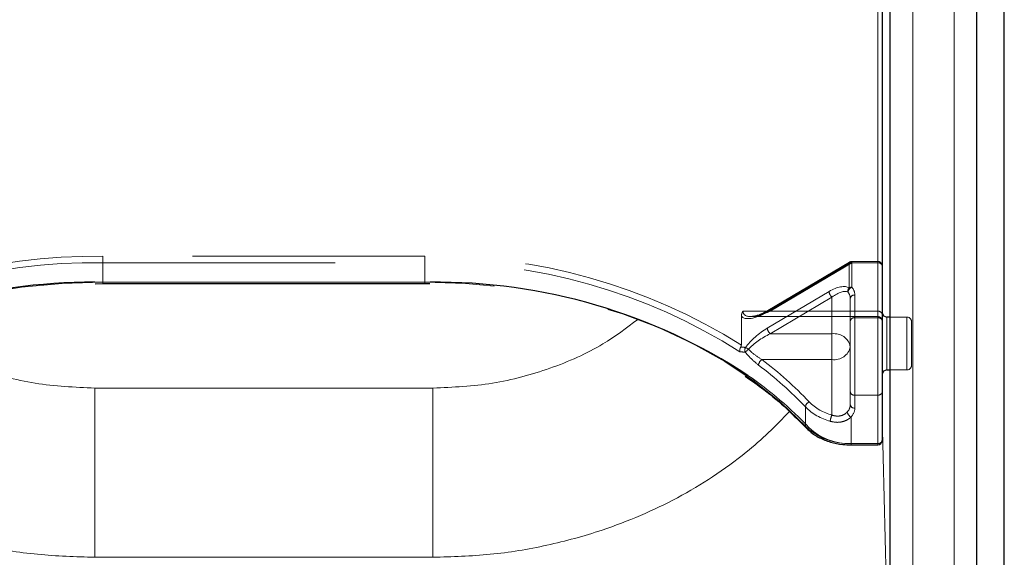
# Model space of a CAD drawing. Units: millimetres. Extents: x 0 to 210, y 0 to 297.
# Drawn here: x 60 to 66, y 130 to 133 of the extents above; entities that cross this region are included whole.
import ezdxf

# ---------------------------------------------------------------- set-up
doc = ezdxf.new("R2010")
doc.units = ezdxf.units.MM
doc.linetypes.add('HIDDEN', pattern=[1.905, 1.27, -0.635])

msp = doc.modelspace()

# ---------------------------------------------------------------- linework, layer by layer
at = {"color": 7, "linetype": 'Continuous', "lineweight": 25}
for p, q in [((65.63281, 126.91649), (65.63281, 135.57854)), ((65.48316, 126.85285), (65.48316, 135.5149)), ((65.00781, 128.709), (65.00781, 133.65875)), ((64.96531, 133.55268), (64.96531, 130.91871)), ((60.65989, 131.77653), (60.70281, 131.77759)), ((60.70281, 131.77759), (62.46281, 131.77759)), ((62.46281, 131.77759), (62.49042, 131.77719)), ((65.00781, 131.59404), (64.99031, 131.59404)), ((64.99031, 131.30404), (65.00781, 131.30404)), ((64.79465, 130.89371), (64.94031, 130.89371))]:
    msp.add_line(p, q, dxfattribs=at)
at = {"color": 8, "linetype": 'Continuous', "lineweight": 18}
for p, q in [((65.35816, 126.76446), (65.35816, 135.42652)), ((65.00779, 131.59404), (65.00779, 133.66953)), ((65.13281, 128.62061), (65.13281, 133.57036)), ((64.94031, 130.90103), (64.94031, 133.535)), ((60.65852, 131.78464), (60.70281, 131.78492)), ((60.70281, 131.78492), (62.46281, 131.78492)), ((60.70281, 131.77759), (60.70281, 131.78492)), ((62.46281, 131.78492), (62.49188, 131.7848)), ((62.46281, 131.78492), (62.46281, 131.77759)), ((64.99031, 131.59404), (64.99031, 131.30404)), ((65.00779, 129.32843), (65.00779, 131.30404)), ((62.50781, 131.2045), (60.65781, 131.2045)), ((60.65781, 131.2045), (60.65781, 130.27835)), ((62.50781, 131.2045), (62.50781, 130.27835)), ((64.96531, 131.0494), (65.00779, 129.32843)), ((64.79465, 130.90103), (64.94031, 130.90103)), ((64.79465, 130.89371), (64.79465, 130.90103)), ((64.94031, 130.89371), (64.94031, 130.90103)), ((62.50781, 130.27835), (60.65781, 130.27835))]:
    msp.add_line(p, q, dxfattribs=at)
at = {"color": 7, "linetype": 'HIDDEN', "lineweight": 18}
for p, q in [((64.94031, 133.67643), (64.94031, 131.62582)), ((64.96531, 131.60814), (64.96531, 133.65875)), ((60.70281, 131.92634), (60.70281, 131.89098)), ((62.46281, 131.92634), (60.70281, 131.92634)), ((62.46281, 131.92634), (62.46281, 131.89098)), ((64.78665, 131.8948), (64.33974, 131.62964)), ((64.94031, 131.8983), (64.7994, 131.8983)), ((64.7994, 131.89098), (64.7994, 131.8983)), ((64.94031, 131.89098), (64.94031, 131.8983)), ((60.70281, 131.89098), (60.70281, 131.78492)), ((60.70281, 131.89098), (62.46281, 131.89098)), ((62.46281, 131.89098), (62.46281, 131.78492)), ((64.33643, 131.62168), (64.78333, 131.88685)), ((64.7994, 131.89098), (64.3525, 131.62582)), ((64.78333, 131.88685), (64.78333, 131.75321)), ((64.94031, 131.89098), (64.7994, 131.89098)), ((64.7994, 131.75735), (64.7994, 131.89098)), ((64.94031, 131.62582), (64.94031, 131.89098)), ((64.94031, 131.89098), (64.94031, 131.59046)), ((64.96531, 131.8733), (64.96531, 131.60814)), ((64.96531, 131.57278), (64.96531, 131.8733)), ((62.46281, 131.78492), (60.70281, 131.78492)), ((60.70281, 131.78492), (60.70281, 131.77759)), ((62.46281, 131.78492), (62.46281, 131.77759)), ((64.67424, 131.73373), (64.33643, 131.53329)), ((64.3525, 131.50207), (64.69031, 131.70251)), ((64.69031, 131.70251), (64.69031, 131.50207)), ((64.79031, 131.43136), (64.79031, 131.69653)), ((64.79031, 131.69653), (64.79031, 131.57278)), ((64.81531, 131.59046), (64.81531, 131.7142)), ((64.94031, 131.62582), (64.20353, 131.62582)), ((64.3525, 131.62582), (64.94031, 131.62582)), ((64.94031, 131.62582), (64.94031, 131.59653)), ((64.19443, 131.5991), (64.19443, 131.44034)), ((64.24716, 131.59653), (64.94031, 131.59653)), ((64.79031, 131.57278), (64.79031, 131.18387)), ((64.94031, 131.59046), (64.81531, 131.59046)), ((64.81531, 131.1662), (64.81531, 131.59046)), ((64.94031, 131.59046), (64.94031, 131.1662)), ((64.96531, 131.61889), (64.96531, 131.28035)), ((64.96531, 131.60814), (64.96531, 131.57153)), ((64.96531, 131.18387), (64.96531, 131.57278)), ((64.99031, 131.34651), (64.99031, 131.59404)), ((65.10031, 131.59404), (65.00781, 131.59404)), ((65.10031, 131.30543), (65.10031, 131.59389)), ((65.12531, 131.56904), (65.12531, 131.32904)), ((64.69031, 131.50207), (64.3525, 131.50207)), ((64.69031, 131.36065), (64.69031, 131.50207)), ((64.79031, 131.11316), (64.79031, 131.43136)), ((64.30671, 131.36065), (64.69031, 131.36065)), ((64.69031, 131.36065), (64.69031, 131.057)), ((64.99031, 131.30404), (64.99031, 131.34651)), ((65.00781, 131.30404), (65.10031, 131.30404)), ((64.79031, 131.18387), (64.79031, 131.11316)), ((64.81531, 131.1662), (64.94031, 131.1662)), ((64.81531, 131.09549), (64.81531, 131.1662)), ((64.94031, 131.1662), (64.94031, 130.90103)), ((64.96531, 130.91871), (64.96531, 131.18387)), ((64.54481, 131.1018), (64.54481, 130.99573)), ((64.79465, 130.90103), (64.79465, 131.04682)), ((64.79465, 130.90103), (64.79465, 130.89371)), ((64.94031, 130.90103), (64.79465, 130.90103)), ((64.94031, 130.90103), (64.94031, 130.89371))]:
    msp.add_line(p, q, dxfattribs=at)
at = {"color": 7, "linetype": 'HIDDEN', "lineweight": 18, "flags": 128}
for points in [[(64.7994, 131.89098), (64.79627, 131.89328), (64.79325, 131.89482), (64.79048, 131.89553), (64.78804, 131.89538), (64.78604, 131.89438), (64.78456, 131.89258), (64.78364, 131.89003), (64.78333, 131.88685)], [(60.70281, 131.78492), (60.47943, 131.77785), (60.25785, 131.75669), (60.03982, 131.72162), (59.8271, 131.67292), (59.62138, 131.61097), (59.42431, 131.53627), (59.23747, 131.44942), (59.06236, 131.35111), (58.90036, 131.24214), (58.75278, 131.12336), (58.6208, 130.99573)], [(64.54481, 130.99573), (64.41283, 131.12336), (64.26525, 131.24214), (64.10326, 131.35111), (63.92814, 131.44942), (63.7413, 131.53627), (63.54423, 131.61097), (63.33851, 131.67292), (63.12579, 131.72162), (62.90776, 131.75669), (62.68618, 131.77785), (62.46281, 131.78492)], [(64.3525, 131.62582), (64.34936, 131.62812), (64.34635, 131.62965), (64.34357, 131.63036), (64.34113, 131.63021), (64.33974, 131.62964)]]:
    msp.add_lwpolyline(points, dxfattribs=at)
at = {"color": 7, "linetype": 'HIDDEN', "lineweight": 18}
for centre, radius, start, end in [((60.65108, 128.78275), 3.14401, 89.05728, 122.29757), ((62.51006, 128.76683), 3.15986, 57.78819, 90.85695), ((64.7994, 131.8733), 0.025, 90, 120.68206), ((64.94031, 131.8733), 0.025, 0, 90), ((60.65515, 128.76764), 3.12371, 89.12583, 122.44488), ((62.51497, 128.78358), 3.10784, 57.4676, 90.96169), ((64.79902, 131.8592), 0.03178, 89.30093, 119.56458), ((64.94343, 131.86888), 0.02232, 11.42175, 98.04947), ((64.72065, 131.73787), 0.0466, 185.10298, 229.36965), ((64.80456, 131.73587), 0.0274, 140.75864, 190.16109), ((64.81019, 131.7262), 0.03296, 109.10078, 171.5502), ((64.79902, 131.72557), 0.03178, 89.30093, 119.56458), ((64.74582, 131.71309), 0.0695, 0.91529, 39.54978), ((64.73472, 131.69564), 0.0556, 0.91529, 39.54978), ((64.81218, 131.69211), 0.02232, 81.95053, 168.57825), ((64.34478, 131.62287), 0.00843, 126.66878, 188.13025), ((64.94343, 131.60372), 0.02232, 11.42175, 98.04947), ((64.81218, 131.56836), 0.02232, 81.95053, 168.57825), ((64.94031, 131.57153), 0.025, 0, 90), ((64.94343, 131.56836), 0.02232, 11.42175, 98.04947), ((65.10031, 131.56904), 0.025, 0, 90), ((64.38284, 131.53744), 0.0466, 185.10298, 229.36965), ((64.70281, 131.41368), 0.08927, 11.42175, 98.04947), ((64.24428, 131.41277), 0.03062, 151.4889, 202.11271), ((64.32268, 131.30262), 0.14535, 127.87599, 137.27063), ((64.15686, 131.31265), 0.12972, 53.81767, 62.19411), ((64.70281, 131.44904), 0.08927, 261.95053, 348.57825), ((64.32904, 131.32647), 0.04083, 123.15743, 173.77834), ((63.06993, 129.71618), 2.05765, 43.37312, 53.0537), ((63.06392, 129.70271), 2.03728, 43.37312, 53.0537), ((65.10031, 131.32904), 0.025, 270, 0), ((64.81218, 131.18829), 0.02232, 191.42175, 278.04947), ((64.94343, 131.18829), 0.02232, 261.95053, 348.57825), ((64.57959, 131.09706), 0.0351, 113.43118, 172.23744), ((64.75845, 131.31363), 0.30085, 224.75596, 255.04654), ((64.76147, 131.32344), 0.27578, 224.75596, 255.04654), ((64.73309, 131.11447), 0.05723, 315.31821, 358.68807), ((64.81218, 131.11758), 0.02232, 191.42175, 278.04947), ((64.74378, 131.09712), 0.07154, 315.31821, 358.68807), ((64.75894, 131.01953), 0.0782, 151.37005, 177.48118), ((64.80845, 131.07898), 0.03499, 187.79489, 246.7711), ((64.55512, 130.99526), 0.01032, 177.37858, 221.44271), ((64.78264, 131.24626), 0.34544, 226.4895, 271.99217), ((64.94343, 130.92313), 0.02232, 261.95053, 348.57825)]:
    msp.add_arc(centre, radius, start, end, dxfattribs=at)
at = {"color": 7, "linetype": 'Continuous', "lineweight": 25}
for centre, radius, start, end in [((60.64732, 128.65261), 3.13205, 89.79502, 122.66737), ((62.52356, 128.67638), 3.10858, 56.68682, 90.584), ((64.99031, 131.61904), 0.025, 180, 270), ((64.99031, 131.27904), 0.025, 90, 180), ((64.94031, 130.91871), 0.025, 270, 0)]:
    msp.add_arc(centre, radius, start, end, dxfattribs=at)
at = {"color": 8, "linetype": 'Continuous', "lineweight": 18}
for centre, radius, start, end in [((63.02365, 129.52372), 2.12635, 43.51629, 55.40777), ((64.55691, 131.00073), 0.01556, 232.24228, 304.06822), ((64.78364, 131.2175), 0.31665, 226.4895, 271.99217), ((64.94343, 130.92313), 0.02232, 261.95053, 348.57825)]:
    msp.add_arc(centre, radius, start, end, dxfattribs=at)
at = {"color": 7, "linetype": 'HIDDEN', "lineweight": 18}
for centre, major_axis, ratio, start_param, end_param in [((64.67424, 131.64534), (0.11567, 0.10214), 0.4639963, 0.1210265, 1.1819243), ((64.69031, 131.6318), (0.0924, 0.09557), 0.4001457, 0.1174839, 1.1783818), ((64.3525, 131.69653), (0.14564, 0.08399), 0.3726593, 2.9299094, 4.5007058), ((64.33643, 131.71007), (0.14202, 0.11095), 0.4054077, 3.1419781, 4.4056568), ((64.33643, 131.4449), (0.14202, 0.11095), 0.4054077, 1.2640641, 2.1900336), ((64.3525, 131.43136), (0.14564, 0.08399), 0.3726593, 1.3591131, 2.2850826), ((62.44674, 129.10393), (2.33648, 2.06325), 0.4639963, 0.4047868, 0.4191436), ((62.46281, 129.09039), (2.31295, 2.057), 0.4612713, 0.4043669, 0.4208508)]:
    msp.add_ellipse(centre, major_axis=major_axis, ratio=ratio, start_param=start_param, end_param=end_param, dxfattribs=at)
for points, knots in [([(64.20353, 131.62582), (64.20346, 131.62572), (64.20176, 131.6233), (64.19651, 131.6148), (64.19529, 131.60564), (64.19443, 131.5991)], [0, 0, 0, 0, 0.0114415, 0.2934582, 1, 1, 1, 1]), ([(64.33974, 131.62964), (64.3312, 131.62487), (64.30878, 131.61233), (64.27737, 131.59993), (64.25937, 131.59809), (64.25225, 131.59736)], [0, 0, 0, 0, 0.2710347, 0.7118001, 1, 1, 1, 1]), ([(64.19134, 131.42979), (64.18999, 131.4273), (64.1873, 131.42232), (64.18546, 131.41387), (64.1855, 131.40778), (64.1861, 131.40458), (64.18627, 131.40384), (64.18629, 131.40376)], [0, 0, 0, 0, 0.2990379, 0.5977474, 0.9047379, 0.9891072, 1, 1, 1, 1]), ([(64.19134, 131.42979), (64.19154, 131.43012), (64.19241, 131.43154), (64.19382, 131.43483), (64.19439, 131.43802), (64.19442, 131.43995), (64.19443, 131.44034)], [0, 0, 0, 0, 0.0881993, 0.3880023, 0.8766151, 1, 1, 1, 1]), ([(64.30671, 131.36065), (64.28852, 131.37267), (64.26346, 131.38923), (64.2399, 131.4113), (64.23344, 131.41735)], [0, 0, 0, 0, 0.72584984, 1, 1, 1, 1]), ([(64.21591, 131.40125), (64.22229, 131.39373), (64.24538, 131.36657), (64.27038, 131.34587), (64.28846, 131.3309)], [0, 0, 0, 0, 0.2764787, 1, 1, 1, 1]), ([(64.68082, 131.02296), (64.69174, 131.02059), (64.71631, 131.01524), (64.75449, 131.0207), (64.78096, 131.03423), (64.79226, 131.04462), (64.79465, 131.04682)], [0, 0, 0, 0, 0.2596939, 0.5842062, 0.91215, 1, 1, 1, 1]), ([(64.77378, 131.07423), (64.77203, 131.07248), (64.76388, 131.0643), (64.74459, 131.05353), (64.71619, 131.04974), (64.6983, 131.05476), (64.69031, 131.057)], [0, 0, 0, 0, 0.0899099, 0.4196994, 0.7409284, 1, 1, 1, 1])]:
    msp.add_open_spline(points, degree=3, knots=knots, dxfattribs=at)
at = {"color": 8, "linetype": 'Continuous', "lineweight": 18}
for points, knots in [([(60.65781, 131.2045), (60.54833, 131.20977), (60.32908, 131.22033), (60.01398, 131.3069), (59.74225, 131.42546), (59.59803, 131.53492), (59.53581, 131.58214)], [0, 0, 0, 0, 0.2648659, 0.5304696, 0.7974258, 1, 1, 1, 1]), ([(63.62772, 131.58067), (63.56616, 131.53397), (63.42259, 131.42506), (63.15162, 131.30691), (62.83653, 131.22033), (62.61728, 131.20977), (62.50781, 131.2045)], [0, 0, 0, 0, 0.2008174, 0.4683618, 0.7345507, 1, 1, 1, 1]), ([(60.65781, 130.27835), (60.55328, 130.28153), (60.34328, 130.28793), (60.03223, 130.33966), (59.73349, 130.42109), (59.45003, 130.53404), (59.18419, 130.67646), (58.9658, 130.83231), (58.80846, 130.96896), (58.73724, 131.04827), (58.71038, 131.07817)], [0, 0, 0, 0, 0.1381304, 0.2775267, 0.4182338, 0.5542851, 0.6946241, 0.8392798, 0.9393935, 1, 1, 1, 1]), ([(64.45751, 131.07707), (64.42022, 131.03791), (64.3462, 130.96019), (64.20699, 130.83971), (64.04204, 130.71863), (63.84793, 130.60291), (63.64521, 130.5052), (63.40788, 130.4145), (63.13338, 130.33966), (62.82233, 130.28793), (62.61233, 130.28153), (62.5078, 130.27835)], [0, 0, 0, 0, 0.0810172, 0.1608118, 0.2699319, 0.3757478, 0.4796361, 0.5818781, 0.7225483, 0.8619073, 1, 1, 1, 1])]:
    msp.add_open_spline(points, degree=3, knots=knots, dxfattribs=at)
at = {"color": 7, "linetype": 'Continuous', "lineweight": 25}
for points, knots in [([(64.21588, 131.27028), (64.25034, 131.24613), (64.33171, 131.18911), (64.44262, 131.09472), (64.51386, 131.02244), (64.54741, 130.9884)], [0, 0, 0, 0, 0.2799141, 0.6608324, 1, 1, 1, 1]), ([(64.54741, 130.9884), (64.5549, 130.98105), (64.57617, 130.96018), (64.62059, 130.93184), (64.68137, 130.90782), (64.74099, 130.89548), (64.77932, 130.89422), (64.79465, 130.89371)], [0, 0, 0, 0, 0.1283789, 0.3647393, 0.6024814, 0.8409469, 1, 1, 1, 1])]:
    msp.add_open_spline(points, degree=3, knots=knots, dxfattribs=at)

doc.saveas('drawing.dxf')
